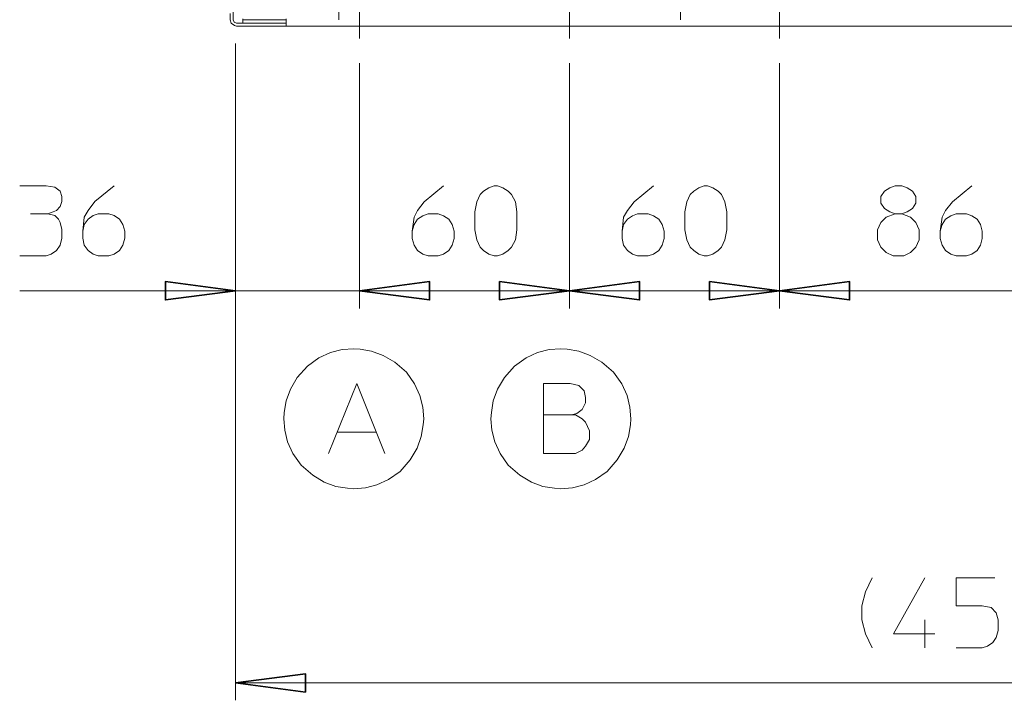
# Model space of a CAD drawing. Units: centimetres. Extents: x 2.4 to 28.2, y 1.5 to 15.9.
# Drawn here: x 2.6 to 6.2, y 1.5 to 3.9 of the extents above; entities that cross this region are included whole.
import ezdxf

# ---------------------------------------------------------------- set-up
doc = ezdxf.new("R2010")
doc.units = ezdxf.units.CM
doc.header["$MEASUREMENT"] = 0
doc.layers.add('Vrstva 1', color=7, linetype='Continuous')

msp = doc.modelspace()

# ---------------------------------------------------------------- linework, layer by layer
at = {"layer": 'Vrstva 1', "lineweight": 15}
for points in [[(3.3929, 3.9342), (3.3929, 3.9342), (3.3929, 4.0635), (3.3929, 4.0635)], [(3.7761, 3.9342), (3.7761, 3.9342), (3.7761, 4.0042), (3.7761, 4.0042)], [(5.015, 3.9342), (5.015, 3.9342), (5.015, 4.0042), (5.015, 4.0042)], [(3.8514, 3.8657), (3.8514, 3.8657), (3.8514, 3.9672), (3.8514, 3.9672)], [(4.6125, 3.9672), (4.6125, 3.9672), (4.6125, 3.8657), (4.6125, 3.8657)], [(5.3737, 3.8657), (5.3737, 3.8657), (5.3737, 3.9672), (5.3737, 3.9672)], [(3.3826, 3.9342), (3.3826, 3.9342), (3.3826, 3.9568), (3.3826, 3.9568)], [(3.4278, 3.9342), (3.4278, 3.9342), (3.4278, 3.9376), (3.4278, 3.9376)], [(3.4278, 3.9342), (3.4278, 3.9342), (3.5853, 3.9342), (3.5853, 3.9342)], [(3.4278, 3.922), (3.4278, 3.922), (3.4278, 3.9342), (3.4278, 3.9342)], [(3.5853, 3.9375), (3.5853, 3.9375), (3.5853, 3.922), (3.5853, 3.922)], [(3.4278, 3.922), (3.4278, 3.922), (3.4052, 3.922), (3.4052, 3.922)], [(3.4052, 3.9112), (3.4052, 3.9112), (3.5853, 3.9112), (3.5853, 3.9112)], [(3.4278, 3.922), (3.4278, 3.922), (3.5853, 3.922), (3.5853, 3.922)], [(3.5853, 3.922), (3.5853, 3.922), (3.5853, 3.9112), (3.5853, 3.9112)], [(8.9224, 3.9112), (8.9224, 3.9112), (3.5853, 3.9112), (3.5853, 3.9112)], [(3.4015, 1.468), (3.4015, 1.468), (3.4015, 3.8483), (3.4015, 3.8483)], [(3.4015, 3.8482), (3.4015, 3.8482), (3.4015, 2.8892), (3.4015, 2.8892)], [(3.8514, 2.8892), (3.8514, 2.8892), (3.8514, 3.7767), (3.8514, 3.7767)], [(3.8514, 3.7767), (3.8514, 3.7767), (3.8514, 2.8873), (3.8514, 2.8873)], [(4.6125, 3.7767), (4.6125, 3.7767), (4.6125, 2.8873), (4.6125, 2.8873)], [(4.6125, 2.8873), (4.6125, 2.8873), (4.6125, 3.7767), (4.6125, 3.7767)], [(5.3737, 2.8873), (5.3737, 2.8873), (5.3737, 3.7767), (5.3737, 3.7767)], [(5.3737, 3.7767), (5.3737, 3.7767), (5.3737, 2.8873), (5.3737, 2.8873)], [(2.6581, 3.2305), (2.6581, 3.2305), (2.7211, 3.2305), (2.7211, 3.2305)], [(3.4015, 2.9522), (3.4015, 2.9522), (2.6195, 2.9522), (2.6195, 2.9522)], [(3.8514, 2.9522), (3.8514, 2.9522), (3.4015, 2.9522), (3.4015, 2.9522)], [(3.8514, 2.9522), (3.8514, 2.9522), (4.3587, 2.9522), (4.3587, 2.9522)], [(3.8514, 2.9522), (3.8514, 2.9522), (4.6126, 2.9522), (4.6126, 2.9522)], [(4.6125, 2.9522), (4.6125, 2.9522), (5.3737, 2.9522), (5.3737, 2.9522)], [(5.3737, 2.9522), (5.3737, 2.9522), (6.464, 2.9522), (6.464, 2.9522)], [(3.7709, 2.4393), (3.7709, 2.4393), (3.911, 2.4393), (3.911, 2.4393)], [(5.9003, 1.76), (5.9003, 1.76), (5.9003, 1.6585), (5.9003, 1.6585)], [(3.4015, 1.531), (3.4015, 1.531), (9.1062, 1.531), (9.1062, 1.531)]]:
    msp.add_open_spline(points, degree=3, dxfattribs=at)
for points, knots in [([(3.3826, 3.9342), (3.3826, 3.9342), (3.3859, 3.922), (3.3859, 3.922), (3.3859, 3.922), (3.3859, 3.922), (3.3981, 3.9131), (3.3981, 3.9131), (3.3981, 3.9131), (3.3981, 3.9131), (3.4052, 3.9112), (3.4052, 3.9112)], [0, 0, 0, 0, 0.333333, 0.333333, 0.333333, 0.333333, 0.666667, 0.666667, 0.666667, 0.666667, 1, 1, 1, 1]), ([(3.3929, 3.9342), (3.3929, 3.9342), (3.3963, 3.9253), (3.3963, 3.9253), (3.3963, 3.9253), (3.3963, 3.9253), (3.4052, 3.922), (3.4052, 3.922)], [0, 0, 0, 0, 0.5, 0.5, 0.5, 0.5, 1, 1, 1, 1]), ([(2.6195, 3.332), (2.6195, 3.332), (2.7155, 3.332), (2.7155, 3.332), (2.7155, 3.332), (2.7155, 3.332), (2.747, 3.3268), (2.747, 3.3268), (2.747, 3.3268), (2.747, 3.3268), (2.7663, 3.3127), (2.7663, 3.3127), (2.7663, 3.3127), (2.7663, 3.3127), (2.7718, 3.2935), (2.7718, 3.2935), (2.7718, 3.2935), (2.7718, 3.2935), (2.7718, 3.276), (2.7718, 3.276), (2.7718, 3.276), (2.7718, 3.276), (2.7663, 3.2568), (2.7663, 3.2568), (2.7663, 3.2568), (2.7663, 3.2568), (2.7526, 3.2427), (2.7526, 3.2427), (2.7526, 3.2427), (2.7526, 3.2427), (2.7404, 3.2375), (2.7404, 3.2375), (2.7404, 3.2375), (2.7404, 3.2375), (2.7211, 3.2305), (2.7211, 3.2305), (2.7211, 3.2305), (2.7211, 3.2305), (2.747, 3.2253), (2.747, 3.2253), (2.747, 3.2253), (2.747, 3.2253), (2.7596, 3.2112), (2.7596, 3.2112), (2.7596, 3.2112), (2.7596, 3.2112), (2.7663, 3.199), (2.7663, 3.199), (2.7663, 3.199), (2.7663, 3.199), (2.7718, 3.1745), (2.7718, 3.1745), (2.7718, 3.1745), (2.7718, 3.1745), (2.7718, 3.1431), (2.7718, 3.1431), (2.7718, 3.1431), (2.7718, 3.1431), (2.7663, 3.1167), (2.7663, 3.1167), (2.7663, 3.1167), (2.7663, 3.1167), (2.7526, 3.0974), (2.7526, 3.0974), (2.7526, 3.0974), (2.7526, 3.0974), (2.7333, 3.0852), (2.7333, 3.0852), (2.7333, 3.0852), (2.7333, 3.0852), (2.7155, 3.0782), (2.7155, 3.0782), (2.7155, 3.0782), (2.7155, 3.0782), (2.6195, 3.0782), (2.6195, 3.0782)], [0, 0, 0, 0, 0.052632, 0.052632, 0.052632, 0.052632, 0.105263, 0.105263, 0.105263, 0.105263, 0.157895, 0.157895, 0.157895, 0.157895, 0.210526, 0.210526, 0.210526, 0.210526, 0.263158, 0.263158, 0.263158, 0.263158, 0.315789, 0.315789, 0.315789, 0.315789, 0.368421, 0.368421, 0.368421, 0.368421, 0.421053, 0.421053, 0.421053, 0.421053, 0.473684, 0.473684, 0.473684, 0.473684, 0.526316, 0.526316, 0.526316, 0.526316, 0.578947, 0.578947, 0.578947, 0.578947, 0.631579, 0.631579, 0.631579, 0.631579, 0.684211, 0.684211, 0.684211, 0.684211, 0.736842, 0.736842, 0.736842, 0.736842, 0.789474, 0.789474, 0.789474, 0.789474, 0.842105, 0.842105, 0.842105, 0.842105, 0.894737, 0.894737, 0.894737, 0.894737, 0.947368, 0.947368, 0.947368, 0.947368, 1, 1, 1, 1]), ([(2.8486, 3.1675), (2.8486, 3.1675), (2.8537, 3.1919), (2.8537, 3.1919), (2.8537, 3.1919), (2.8537, 3.1919), (2.8678, 3.2112), (2.8678, 3.2112), (2.8678, 3.2112), (2.8678, 3.2112), (2.8853, 3.2253), (2.8853, 3.2253), (2.8853, 3.2253), (2.8853, 3.2253), (2.9045, 3.2305), (2.9045, 3.2305), (2.9045, 3.2305), (2.9045, 3.2305), (2.9431, 3.2305), (2.9431, 3.2305), (2.9431, 3.2305), (2.9431, 3.2305), (2.9623, 3.2253), (2.9623, 3.2253), (2.9623, 3.2253), (2.9623, 3.2253), (2.9816, 3.2112), (2.9816, 3.2112), (2.9816, 3.2112), (2.9816, 3.2112), (2.9938, 3.1919), (2.9938, 3.1919), (2.9938, 3.1919), (2.9938, 3.1919), (3.0008, 3.1675), (3.0008, 3.1675), (3.0008, 3.1675), (3.0008, 3.1675), (3.0008, 3.143), (3.0008, 3.143), (3.0008, 3.143), (3.0008, 3.143), (2.9938, 3.1167), (2.9938, 3.1167), (2.9938, 3.1167), (2.9938, 3.1167), (2.9816, 3.0974), (2.9816, 3.0974), (2.9816, 3.0974), (2.9816, 3.0974), (2.9623, 3.0852), (2.9623, 3.0852), (2.9623, 3.0852), (2.9623, 3.0852), (2.9431, 3.0782), (2.9431, 3.0782), (2.9431, 3.0782), (2.9431, 3.0782), (2.9045, 3.0782), (2.9045, 3.0782), (2.9045, 3.0782), (2.9045, 3.0782), (2.8853, 3.0852), (2.8853, 3.0852), (2.8853, 3.0852), (2.8853, 3.0852), (2.8678, 3.0974), (2.8678, 3.0974), (2.8678, 3.0974), (2.8678, 3.0974), (2.8537, 3.1167), (2.8537, 3.1167), (2.8537, 3.1167), (2.8537, 3.1167), (2.8486, 3.143), (2.8486, 3.143), (2.8486, 3.143), (2.8486, 3.143), (2.8486, 3.1675), (2.8486, 3.1675), (2.8486, 3.1675), (2.8486, 3.1675), (2.8537, 3.2182), (2.8537, 3.2182), (2.8537, 3.2182), (2.8537, 3.2182), (2.8678, 3.2427), (2.8678, 3.2427), (2.8678, 3.2427), (2.8678, 3.2427), (2.8923, 3.276), (2.8923, 3.276), (2.8923, 3.276), (2.8923, 3.276), (2.9623, 3.332), (2.9623, 3.332)], [0, 0, 0, 0, 0.041667, 0.041667, 0.041667, 0.041667, 0.083333, 0.083333, 0.083333, 0.083333, 0.125, 0.125, 0.125, 0.125, 0.166667, 0.166667, 0.166667, 0.166667, 0.208333, 0.208333, 0.208333, 0.208333, 0.25, 0.25, 0.25, 0.25, 0.291667, 0.291667, 0.291667, 0.291667, 0.333333, 0.333333, 0.333333, 0.333333, 0.375, 0.375, 0.375, 0.375, 0.416667, 0.416667, 0.416667, 0.416667, 0.458333, 0.458333, 0.458333, 0.458333, 0.5, 0.5, 0.5, 0.5, 0.541667, 0.541667, 0.541667, 0.541667, 0.583333, 0.583333, 0.583333, 0.583333, 0.625, 0.625, 0.625, 0.625, 0.666667, 0.666667, 0.666667, 0.666667, 0.708333, 0.708333, 0.708333, 0.708333, 0.75, 0.75, 0.75, 0.75, 0.791667, 0.791667, 0.791667, 0.791667, 0.833333, 0.833333, 0.833333, 0.833333, 0.875, 0.875, 0.875, 0.875, 0.916667, 0.916667, 0.916667, 0.916667, 0.958333, 0.958333, 0.958333, 0.958333, 1, 1, 1, 1]), ([(4.0422, 3.1675), (4.0422, 3.1675), (4.0492, 3.1919), (4.0492, 3.1919), (4.0492, 3.1919), (4.0492, 3.1919), (4.0615, 3.2112), (4.0615, 3.2112), (4.0615, 3.2112), (4.0615, 3.2112), (4.0807, 3.2234), (4.0807, 3.2234), (4.0807, 3.2234), (4.0807, 3.2234), (4.0996, 3.2305), (4.0996, 3.2305), (4.0996, 3.2305), (4.0996, 3.2305), (4.1367, 3.2305), (4.1367, 3.2305), (4.1367, 3.2305), (4.1367, 3.2305), (4.156, 3.2234), (4.156, 3.2234), (4.156, 3.2234), (4.156, 3.2234), (4.1752, 3.2112), (4.1752, 3.2112), (4.1752, 3.2112), (4.1752, 3.2112), (4.1875, 3.1919), (4.1875, 3.1919), (4.1875, 3.1919), (4.1875, 3.1919), (4.1941, 3.1675), (4.1941, 3.1675), (4.1941, 3.1675), (4.1941, 3.1675), (4.1941, 3.1412), (4.1941, 3.1412), (4.1941, 3.1412), (4.1941, 3.1412), (4.1875, 3.1167), (4.1875, 3.1167), (4.1875, 3.1167), (4.1875, 3.1167), (4.1752, 3.0974), (4.1752, 3.0974), (4.1752, 3.0974), (4.1752, 3.0974), (4.156, 3.0852), (4.156, 3.0852), (4.156, 3.0852), (4.156, 3.0852), (4.1367, 3.0782), (4.1367, 3.0782), (4.1367, 3.0782), (4.1367, 3.0782), (4.0996, 3.0782), (4.0996, 3.0782), (4.0996, 3.0782), (4.0996, 3.0782), (4.0807, 3.0852), (4.0807, 3.0852), (4.0807, 3.0852), (4.0807, 3.0852), (4.0615, 3.0974), (4.0615, 3.0974), (4.0615, 3.0974), (4.0615, 3.0974), (4.0492, 3.1167), (4.0492, 3.1167), (4.0492, 3.1167), (4.0492, 3.1167), (4.0422, 3.1412), (4.0422, 3.1412), (4.0422, 3.1412), (4.0422, 3.1412), (4.0422, 3.1675), (4.0422, 3.1675), (4.0422, 3.1675), (4.0422, 3.1675), (4.0492, 3.2182), (4.0492, 3.2182), (4.0492, 3.2182), (4.0492, 3.2182), (4.0615, 3.2427), (4.0615, 3.2427), (4.0615, 3.2427), (4.0615, 3.2427), (4.0859, 3.2742), (4.0859, 3.2742), (4.0859, 3.2742), (4.0859, 3.2742), (4.156, 3.332), (4.156, 3.332)], [0, 0, 0, 0, 0.041667, 0.041667, 0.041667, 0.041667, 0.083333, 0.083333, 0.083333, 0.083333, 0.125, 0.125, 0.125, 0.125, 0.166667, 0.166667, 0.166667, 0.166667, 0.208333, 0.208333, 0.208333, 0.208333, 0.25, 0.25, 0.25, 0.25, 0.291667, 0.291667, 0.291667, 0.291667, 0.333333, 0.333333, 0.333333, 0.333333, 0.375, 0.375, 0.375, 0.375, 0.416667, 0.416667, 0.416667, 0.416667, 0.458333, 0.458333, 0.458333, 0.458333, 0.5, 0.5, 0.5, 0.5, 0.541667, 0.541667, 0.541667, 0.541667, 0.583333, 0.583333, 0.583333, 0.583333, 0.625, 0.625, 0.625, 0.625, 0.666667, 0.666667, 0.666667, 0.666667, 0.708333, 0.708333, 0.708333, 0.708333, 0.75, 0.75, 0.75, 0.75, 0.791667, 0.791667, 0.791667, 0.791667, 0.833333, 0.833333, 0.833333, 0.833333, 0.875, 0.875, 0.875, 0.875, 0.916667, 0.916667, 0.916667, 0.916667, 0.958333, 0.958333, 0.958333, 0.958333, 1, 1, 1, 1]), ([(4.4217, 3.1727), (4.4217, 3.1727), (4.4165, 3.136), (4.4165, 3.136), (4.4165, 3.136), (4.4165, 3.136), (4.4024, 3.1097), (4.4024, 3.1097), (4.4024, 3.1097), (4.4024, 3.1097), (4.3902, 3.0974), (4.3902, 3.0974), (4.3902, 3.0974), (4.3902, 3.0974), (4.3709, 3.0852), (4.3709, 3.0852), (4.3709, 3.0852), (4.3709, 3.0852), (4.3517, 3.0782), (4.3517, 3.0782), (4.3517, 3.0782), (4.3517, 3.0782), (4.3394, 3.0782), (4.3394, 3.0782), (4.3394, 3.0782), (4.3394, 3.0782), (4.3202, 3.0852), (4.3202, 3.0852), (4.3202, 3.0852), (4.3202, 3.0852), (4.3012, 3.0974), (4.3012, 3.0974), (4.3012, 3.0974), (4.3012, 3.0974), (4.2887, 3.1097), (4.2887, 3.1097), (4.2887, 3.1097), (4.2887, 3.1097), (4.2764, 3.136), (4.2764, 3.136), (4.2764, 3.136), (4.2764, 3.136), (4.2697, 3.1727), (4.2697, 3.1727), (4.2697, 3.1727), (4.2697, 3.1727), (4.2697, 3.2375), (4.2697, 3.2375), (4.2697, 3.2375), (4.2697, 3.2375), (4.2764, 3.2742), (4.2764, 3.2742), (4.2764, 3.2742), (4.2764, 3.2742), (4.2887, 3.3005), (4.2887, 3.3005), (4.2887, 3.3005), (4.2887, 3.3005), (4.3012, 3.3128), (4.3012, 3.3128), (4.3012, 3.3128), (4.3012, 3.3128), (4.3202, 3.325), (4.3202, 3.325), (4.3202, 3.325), (4.3202, 3.325), (4.3394, 3.332), (4.3394, 3.332), (4.3394, 3.332), (4.3394, 3.332), (4.3517, 3.332), (4.3517, 3.332), (4.3517, 3.332), (4.3517, 3.332), (4.3709, 3.325), (4.3709, 3.325), (4.3709, 3.325), (4.3709, 3.325), (4.3902, 3.3128), (4.3902, 3.3128), (4.3902, 3.3128), (4.3902, 3.3128), (4.4024, 3.3005), (4.4024, 3.3005), (4.4024, 3.3005), (4.4024, 3.3005), (4.4165, 3.2742), (4.4165, 3.2742), (4.4165, 3.2742), (4.4165, 3.2742), (4.4217, 3.2375), (4.4217, 3.2375), (4.4217, 3.2375), (4.4217, 3.2375), (4.4217, 3.1727), (4.4217, 3.1727)], [0, 0, 0, 0, 0.041667, 0.041667, 0.041667, 0.041667, 0.083333, 0.083333, 0.083333, 0.083333, 0.125, 0.125, 0.125, 0.125, 0.166667, 0.166667, 0.166667, 0.166667, 0.208333, 0.208333, 0.208333, 0.208333, 0.25, 0.25, 0.25, 0.25, 0.291667, 0.291667, 0.291667, 0.291667, 0.333333, 0.333333, 0.333333, 0.333333, 0.375, 0.375, 0.375, 0.375, 0.416667, 0.416667, 0.416667, 0.416667, 0.458333, 0.458333, 0.458333, 0.458333, 0.5, 0.5, 0.5, 0.5, 0.541667, 0.541667, 0.541667, 0.541667, 0.583333, 0.583333, 0.583333, 0.583333, 0.625, 0.625, 0.625, 0.625, 0.666667, 0.666667, 0.666667, 0.666667, 0.708333, 0.708333, 0.708333, 0.708333, 0.75, 0.75, 0.75, 0.75, 0.791667, 0.791667, 0.791667, 0.791667, 0.833333, 0.833333, 0.833333, 0.833333, 0.875, 0.875, 0.875, 0.875, 0.916667, 0.916667, 0.916667, 0.916667, 0.958333, 0.958333, 0.958333, 0.958333, 1, 1, 1, 1]), ([(4.8034, 3.1675), (4.8034, 3.1675), (4.8086, 3.1919), (4.8086, 3.1919), (4.8086, 3.1919), (4.8086, 3.1919), (4.8227, 3.2112), (4.8227, 3.2112), (4.8227, 3.2112), (4.8227, 3.2112), (4.8401, 3.2234), (4.8401, 3.2234), (4.8401, 3.2234), (4.8401, 3.2234), (4.8593, 3.2305), (4.8593, 3.2305), (4.8593, 3.2305), (4.8593, 3.2305), (4.8979, 3.2305), (4.8979, 3.2305), (4.8979, 3.2305), (4.8979, 3.2305), (4.9171, 3.2234), (4.9171, 3.2234), (4.9171, 3.2234), (4.9171, 3.2234), (4.9364, 3.2112), (4.9364, 3.2112), (4.9364, 3.2112), (4.9364, 3.2112), (4.9486, 3.1919), (4.9486, 3.1919), (4.9486, 3.1919), (4.9486, 3.1919), (4.9557, 3.1675), (4.9557, 3.1675), (4.9557, 3.1675), (4.9557, 3.1675), (4.9557, 3.1412), (4.9557, 3.1412), (4.9557, 3.1412), (4.9557, 3.1412), (4.9486, 3.1167), (4.9486, 3.1167), (4.9486, 3.1167), (4.9486, 3.1167), (4.9364, 3.0974), (4.9364, 3.0974), (4.9364, 3.0974), (4.9364, 3.0974), (4.9171, 3.0852), (4.9171, 3.0852), (4.9171, 3.0852), (4.9171, 3.0852), (4.8979, 3.0782), (4.8979, 3.0782), (4.8979, 3.0782), (4.8979, 3.0782), (4.8593, 3.0782), (4.8593, 3.0782), (4.8593, 3.0782), (4.8593, 3.0782), (4.8401, 3.0852), (4.8401, 3.0852), (4.8401, 3.0852), (4.8401, 3.0852), (4.8227, 3.0974), (4.8227, 3.0974), (4.8227, 3.0974), (4.8227, 3.0974), (4.8086, 3.1167), (4.8086, 3.1167), (4.8086, 3.1167), (4.8086, 3.1167), (4.8034, 3.1412), (4.8034, 3.1412), (4.8034, 3.1412), (4.8034, 3.1412), (4.8034, 3.1675), (4.8034, 3.1675), (4.8034, 3.1675), (4.8034, 3.1675), (4.8086, 3.2182), (4.8086, 3.2182), (4.8086, 3.2182), (4.8086, 3.2182), (4.8227, 3.2427), (4.8227, 3.2427), (4.8227, 3.2427), (4.8227, 3.2427), (4.8471, 3.2742), (4.8471, 3.2742), (4.8471, 3.2742), (4.8471, 3.2742), (4.9171, 3.332), (4.9171, 3.332)], [0, 0, 0, 0, 0.041667, 0.041667, 0.041667, 0.041667, 0.083333, 0.083333, 0.083333, 0.083333, 0.125, 0.125, 0.125, 0.125, 0.166667, 0.166667, 0.166667, 0.166667, 0.208333, 0.208333, 0.208333, 0.208333, 0.25, 0.25, 0.25, 0.25, 0.291667, 0.291667, 0.291667, 0.291667, 0.333333, 0.333333, 0.333333, 0.333333, 0.375, 0.375, 0.375, 0.375, 0.416667, 0.416667, 0.416667, 0.416667, 0.458333, 0.458333, 0.458333, 0.458333, 0.5, 0.5, 0.5, 0.5, 0.541667, 0.541667, 0.541667, 0.541667, 0.583333, 0.583333, 0.583333, 0.583333, 0.625, 0.625, 0.625, 0.625, 0.666667, 0.666667, 0.666667, 0.666667, 0.708333, 0.708333, 0.708333, 0.708333, 0.75, 0.75, 0.75, 0.75, 0.791667, 0.791667, 0.791667, 0.791667, 0.833333, 0.833333, 0.833333, 0.833333, 0.875, 0.875, 0.875, 0.875, 0.916667, 0.916667, 0.916667, 0.916667, 0.958333, 0.958333, 0.958333, 0.958333, 1, 1, 1, 1]), ([(5.1829, 3.1727), (5.1829, 3.1727), (5.1758, 3.136), (5.1758, 3.136), (5.1758, 3.136), (5.1758, 3.136), (5.1636, 3.1097), (5.1636, 3.1097), (5.1636, 3.1097), (5.1636, 3.1097), (5.1514, 3.0974), (5.1514, 3.0974), (5.1514, 3.0974), (5.1514, 3.0974), (5.1321, 3.0852), (5.1321, 3.0852), (5.1321, 3.0852), (5.1321, 3.0852), (5.1128, 3.0782), (5.1128, 3.0782), (5.1128, 3.0782), (5.1128, 3.0782), (5.1006, 3.0782), (5.1006, 3.0782), (5.1006, 3.0782), (5.1006, 3.0782), (5.0813, 3.0852), (5.0813, 3.0852), (5.0813, 3.0852), (5.0813, 3.0852), (5.0624, 3.0974), (5.0624, 3.0974), (5.0624, 3.0974), (5.0624, 3.0974), (5.0498, 3.1097), (5.0498, 3.1097), (5.0498, 3.1097), (5.0498, 3.1097), (5.0376, 3.136), (5.0376, 3.136), (5.0376, 3.136), (5.0376, 3.136), (5.0309, 3.1727), (5.0309, 3.1727), (5.0309, 3.1727), (5.0309, 3.1727), (5.0309, 3.2375), (5.0309, 3.2375), (5.0309, 3.2375), (5.0309, 3.2375), (5.0376, 3.2742), (5.0376, 3.2742), (5.0376, 3.2742), (5.0376, 3.2742), (5.0498, 3.3005), (5.0498, 3.3005), (5.0498, 3.3005), (5.0498, 3.3005), (5.0624, 3.3128), (5.0624, 3.3128), (5.0624, 3.3128), (5.0624, 3.3128), (5.0813, 3.325), (5.0813, 3.325), (5.0813, 3.325), (5.0813, 3.325), (5.1006, 3.332), (5.1006, 3.332), (5.1006, 3.332), (5.1006, 3.332), (5.1128, 3.332), (5.1128, 3.332), (5.1128, 3.332), (5.1128, 3.332), (5.1321, 3.325), (5.1321, 3.325), (5.1321, 3.325), (5.1321, 3.325), (5.1514, 3.3128), (5.1514, 3.3128), (5.1514, 3.3128), (5.1514, 3.3128), (5.1636, 3.3005), (5.1636, 3.3005), (5.1636, 3.3005), (5.1636, 3.3005), (5.1758, 3.2742), (5.1758, 3.2742), (5.1758, 3.2742), (5.1758, 3.2742), (5.1829, 3.2375), (5.1829, 3.2375), (5.1829, 3.2375), (5.1829, 3.2375), (5.1829, 3.1727), (5.1829, 3.1727)], [0, 0, 0, 0, 0.041667, 0.041667, 0.041667, 0.041667, 0.083333, 0.083333, 0.083333, 0.083333, 0.125, 0.125, 0.125, 0.125, 0.166667, 0.166667, 0.166667, 0.166667, 0.208333, 0.208333, 0.208333, 0.208333, 0.25, 0.25, 0.25, 0.25, 0.291667, 0.291667, 0.291667, 0.291667, 0.333333, 0.333333, 0.333333, 0.333333, 0.375, 0.375, 0.375, 0.375, 0.416667, 0.416667, 0.416667, 0.416667, 0.458333, 0.458333, 0.458333, 0.458333, 0.5, 0.5, 0.5, 0.5, 0.541667, 0.541667, 0.541667, 0.541667, 0.583333, 0.583333, 0.583333, 0.583333, 0.625, 0.625, 0.625, 0.625, 0.666667, 0.666667, 0.666667, 0.666667, 0.708333, 0.708333, 0.708333, 0.708333, 0.75, 0.75, 0.75, 0.75, 0.791667, 0.791667, 0.791667, 0.791667, 0.833333, 0.833333, 0.833333, 0.833333, 0.875, 0.875, 0.875, 0.875, 0.916667, 0.916667, 0.916667, 0.916667, 0.958333, 0.958333, 0.958333, 0.958333, 1, 1, 1, 1]), ([(5.7728, 3.325), (5.7728, 3.325), (5.7921, 3.332), (5.7921, 3.332), (5.7921, 3.332), (5.7921, 3.332), (5.8166, 3.332), (5.8166, 3.332), (5.8166, 3.332), (5.8166, 3.332), (5.8358, 3.325), (5.8358, 3.325), (5.8358, 3.325), (5.8358, 3.325), (5.8551, 3.3127), (5.8551, 3.3127), (5.8551, 3.3127), (5.8551, 3.3127), (5.8673, 3.2935), (5.8673, 3.2935), (5.8673, 3.2935), (5.8673, 3.2935), (5.8673, 3.269), (5.8673, 3.269), (5.8673, 3.269), (5.8673, 3.269), (5.8551, 3.2497), (5.8551, 3.2497), (5.8551, 3.2497), (5.8551, 3.2497), (5.8358, 3.2375), (5.8358, 3.2375), (5.8358, 3.2375), (5.8358, 3.2375), (5.8166, 3.2305), (5.8166, 3.2305), (5.8166, 3.2305), (5.8166, 3.2305), (5.7921, 3.2305), (5.7921, 3.2305), (5.7921, 3.2305), (5.7921, 3.2305), (5.7728, 3.2375), (5.7728, 3.2375), (5.7728, 3.2375), (5.7728, 3.2375), (5.7536, 3.2497), (5.7536, 3.2497), (5.7536, 3.2497), (5.7536, 3.2497), (5.7413, 3.269), (5.7413, 3.269), (5.7413, 3.269), (5.7413, 3.269), (5.7413, 3.2935), (5.7413, 3.2935), (5.7413, 3.2935), (5.7413, 3.2935), (5.7536, 3.3127), (5.7536, 3.3127), (5.7536, 3.3127), (5.7536, 3.3127), (5.7728, 3.325), (5.7728, 3.325)], [0, 0, 0, 0, 0.0625, 0.0625, 0.0625, 0.0625, 0.125, 0.125, 0.125, 0.125, 0.1875, 0.1875, 0.1875, 0.1875, 0.25, 0.25, 0.25, 0.25, 0.3125, 0.3125, 0.3125, 0.3125, 0.375, 0.375, 0.375, 0.375, 0.4375, 0.4375, 0.4375, 0.4375, 0.5, 0.5, 0.5, 0.5, 0.5625, 0.5625, 0.5625, 0.5625, 0.625, 0.625, 0.625, 0.625, 0.6875, 0.6875, 0.6875, 0.6875, 0.75, 0.75, 0.75, 0.75, 0.8125, 0.8125, 0.8125, 0.8125, 0.875, 0.875, 0.875, 0.875, 0.9375, 0.9375, 0.9375, 0.9375, 1, 1, 1, 1]), ([(5.9563, 3.1675), (5.9563, 3.1675), (5.9633, 3.1919), (5.9633, 3.1919), (5.9633, 3.1919), (5.9633, 3.1919), (5.9755, 3.2112), (5.9755, 3.2112), (5.9755, 3.2112), (5.9755, 3.2112), (5.9948, 3.2234), (5.9948, 3.2234), (5.9948, 3.2234), (5.9948, 3.2234), (6.0141, 3.2305), (6.0141, 3.2305), (6.0141, 3.2305), (6.0141, 3.2305), (6.0508, 3.2305), (6.0508, 3.2305), (6.0508, 3.2305), (6.0508, 3.2305), (6.07, 3.2234), (6.07, 3.2234), (6.07, 3.2234), (6.07, 3.2234), (6.0893, 3.2112), (6.0893, 3.2112), (6.0893, 3.2112), (6.0893, 3.2112), (6.1015, 3.1919), (6.1015, 3.1919), (6.1015, 3.1919), (6.1015, 3.1919), (6.1085, 3.1675), (6.1085, 3.1675), (6.1085, 3.1675), (6.1085, 3.1675), (6.1085, 3.1412), (6.1085, 3.1412), (6.1085, 3.1412), (6.1085, 3.1412), (6.1015, 3.1167), (6.1015, 3.1167), (6.1015, 3.1167), (6.1015, 3.1167), (6.0893, 3.0974), (6.0893, 3.0974), (6.0893, 3.0974), (6.0893, 3.0974), (6.07, 3.0852), (6.07, 3.0852), (6.07, 3.0852), (6.07, 3.0852), (6.0508, 3.0782), (6.0508, 3.0782), (6.0508, 3.0782), (6.0508, 3.0782), (6.0141, 3.0782), (6.0141, 3.0782), (6.0141, 3.0782), (6.0141, 3.0782), (5.9948, 3.0852), (5.9948, 3.0852), (5.9948, 3.0852), (5.9948, 3.0852), (5.9755, 3.0974), (5.9755, 3.0974), (5.9755, 3.0974), (5.9755, 3.0974), (5.9633, 3.1167), (5.9633, 3.1167), (5.9633, 3.1167), (5.9633, 3.1167), (5.9563, 3.1412), (5.9563, 3.1412), (5.9563, 3.1412), (5.9563, 3.1412), (5.9563, 3.1675), (5.9563, 3.1675), (5.9563, 3.1675), (5.9563, 3.1675), (5.9633, 3.2182), (5.9633, 3.2182), (5.9633, 3.2182), (5.9633, 3.2182), (5.9755, 3.2427), (5.9755, 3.2427), (5.9755, 3.2427), (5.9755, 3.2427), (6, 3.2742), (6, 3.2742), (6, 3.2742), (6, 3.2742), (6.07, 3.332), (6.07, 3.332)], [0, 0, 0, 0, 0.041667, 0.041667, 0.041667, 0.041667, 0.083333, 0.083333, 0.083333, 0.083333, 0.125, 0.125, 0.125, 0.125, 0.166667, 0.166667, 0.166667, 0.166667, 0.208333, 0.208333, 0.208333, 0.208333, 0.25, 0.25, 0.25, 0.25, 0.291667, 0.291667, 0.291667, 0.291667, 0.333333, 0.333333, 0.333333, 0.333333, 0.375, 0.375, 0.375, 0.375, 0.416667, 0.416667, 0.416667, 0.416667, 0.458333, 0.458333, 0.458333, 0.458333, 0.5, 0.5, 0.5, 0.5, 0.541667, 0.541667, 0.541667, 0.541667, 0.583333, 0.583333, 0.583333, 0.583333, 0.625, 0.625, 0.625, 0.625, 0.666667, 0.666667, 0.666667, 0.666667, 0.708333, 0.708333, 0.708333, 0.708333, 0.75, 0.75, 0.75, 0.75, 0.791667, 0.791667, 0.791667, 0.791667, 0.833333, 0.833333, 0.833333, 0.833333, 0.875, 0.875, 0.875, 0.875, 0.916667, 0.916667, 0.916667, 0.916667, 0.958333, 0.958333, 0.958333, 0.958333, 1, 1, 1, 1]), ([(5.7921, 3.2305), (5.7921, 3.2305), (5.7606, 3.2182), (5.7606, 3.2182), (5.7606, 3.2182), (5.7606, 3.2182), (5.7413, 3.199), (5.7413, 3.199), (5.7413, 3.199), (5.7413, 3.199), (5.7291, 3.1727), (5.7291, 3.1727), (5.7291, 3.1727), (5.7291, 3.1727), (5.7291, 3.136), (5.7291, 3.136), (5.7291, 3.136), (5.7291, 3.136), (5.7413, 3.1096), (5.7413, 3.1096), (5.7413, 3.1096), (5.7413, 3.1096), (5.7606, 3.0904), (5.7606, 3.0904), (5.7606, 3.0904), (5.7606, 3.0904), (5.785, 3.0782), (5.785, 3.0782), (5.785, 3.0782), (5.785, 3.0782), (5.8236, 3.0782), (5.8236, 3.0782), (5.8236, 3.0782), (5.8236, 3.0782), (5.848, 3.0904), (5.848, 3.0904), (5.848, 3.0904), (5.848, 3.0904), (5.8673, 3.1096), (5.8673, 3.1096), (5.8673, 3.1096), (5.8673, 3.1096), (5.8795, 3.136), (5.8795, 3.136), (5.8795, 3.136), (5.8795, 3.136), (5.8795, 3.1727), (5.8795, 3.1727), (5.8795, 3.1727), (5.8795, 3.1727), (5.8673, 3.199), (5.8673, 3.199), (5.8673, 3.199), (5.8673, 3.199), (5.848, 3.2182), (5.848, 3.2182), (5.848, 3.2182), (5.848, 3.2182), (5.8165, 3.2305), (5.8165, 3.2305)], [0, 0, 0, 0, 0.066667, 0.066667, 0.066667, 0.066667, 0.133333, 0.133333, 0.133333, 0.133333, 0.2, 0.2, 0.2, 0.2, 0.266667, 0.266667, 0.266667, 0.266667, 0.333333, 0.333333, 0.333333, 0.333333, 0.4, 0.4, 0.4, 0.4, 0.466667, 0.466667, 0.466667, 0.466667, 0.533333, 0.533333, 0.533333, 0.533333, 0.6, 0.6, 0.6, 0.6, 0.666667, 0.666667, 0.666667, 0.666667, 0.733333, 0.733333, 0.733333, 0.733333, 0.8, 0.8, 0.8, 0.8, 0.866667, 0.866667, 0.866667, 0.866667, 0.933333, 0.933333, 0.933333, 0.933333, 1, 1, 1, 1]), ([(3.4015, 2.9522), (3.4015, 2.9522), (3.148, 2.9188), (3.148, 2.9188), (3.148, 2.9188), (3.148, 2.9188), (3.148, 2.9855), (3.148, 2.9855), (3.148, 2.9855), (3.148, 2.9855), (3.4015, 2.9522), (3.4015, 2.9522)], [0, 0, 0, 0, 0.333333, 0.333333, 0.333333, 0.333333, 0.666667, 0.666667, 0.666667, 0.666667, 1, 1, 1, 1]), ([(3.8514, 2.9522), (3.8514, 2.9522), (4.1052, 2.9855), (4.1052, 2.9855), (4.1052, 2.9855), (4.1052, 2.9855), (4.1052, 2.9188), (4.1052, 2.9188), (4.1052, 2.9188), (4.1052, 2.9188), (3.8514, 2.9522), (3.8514, 2.9522)], [0, 0, 0, 0, 0.333333, 0.333333, 0.333333, 0.333333, 0.666667, 0.666667, 0.666667, 0.666667, 1, 1, 1, 1]), ([(3.8514, 2.9522), (3.8514, 2.9522), (4.1052, 2.9855), (4.1052, 2.9855), (4.1052, 2.9855), (4.1052, 2.9855), (4.1052, 2.9188), (4.1052, 2.9188), (4.1052, 2.9188), (4.1052, 2.9188), (3.8514, 2.9522), (3.8514, 2.9522)], [0, 0, 0, 0, 0.333333, 0.333333, 0.333333, 0.333333, 0.666667, 0.666667, 0.666667, 0.666667, 1, 1, 1, 1]), ([(4.6125, 2.9522), (4.6125, 2.9522), (4.3587, 2.9188), (4.3587, 2.9188), (4.3587, 2.9188), (4.3587, 2.9188), (4.3587, 2.9855), (4.3587, 2.9855), (4.3587, 2.9855), (4.3587, 2.9855), (4.6125, 2.9522), (4.6125, 2.9522)], [0, 0, 0, 0, 0.333333, 0.333333, 0.333333, 0.333333, 0.666667, 0.666667, 0.666667, 0.666667, 1, 1, 1, 1]), ([(4.6125, 2.9522), (4.6125, 2.9522), (4.8664, 2.9855), (4.8664, 2.9855), (4.8664, 2.9855), (4.8664, 2.9855), (4.8664, 2.9188), (4.8664, 2.9188), (4.8664, 2.9188), (4.8664, 2.9188), (4.6125, 2.9522), (4.6125, 2.9522)], [0, 0, 0, 0, 0.333333, 0.333333, 0.333333, 0.333333, 0.666667, 0.666667, 0.666667, 0.666667, 1, 1, 1, 1]), ([(5.3737, 2.9522), (5.3737, 2.9522), (5.1198, 2.9188), (5.1198, 2.9188), (5.1198, 2.9188), (5.1198, 2.9188), (5.1198, 2.9855), (5.1198, 2.9855), (5.1198, 2.9855), (5.1198, 2.9855), (5.3737, 2.9522), (5.3737, 2.9522)], [0, 0, 0, 0, 0.333333, 0.333333, 0.333333, 0.333333, 0.666667, 0.666667, 0.666667, 0.666667, 1, 1, 1, 1]), ([(5.3737, 2.9522), (5.3737, 2.9522), (5.6276, 2.9855), (5.6276, 2.9855), (5.6276, 2.9855), (5.6276, 2.9855), (5.6276, 2.9188), (5.6276, 2.9188), (5.6276, 2.9188), (5.6276, 2.9188), (5.3737, 2.9522), (5.3737, 2.9522)], [0, 0, 0, 0, 0.333333, 0.333333, 0.333333, 0.333333, 0.666667, 0.666667, 0.666667, 0.666667, 1, 1, 1, 1]), ([(3.8302, 2.7421), (3.8302, 2.7421), (3.7884, 2.7387), (3.7884, 2.7387), (3.7884, 2.7387), (3.7884, 2.7387), (3.7465, 2.728), (3.7465, 2.728), (3.7465, 2.728), (3.7465, 2.728), (3.7043, 2.7087), (3.7043, 2.7087), (3.7043, 2.7087), (3.7043, 2.7087), (3.6624, 2.6791), (3.6624, 2.6791), (3.6624, 2.6791), (3.6624, 2.6791), (3.6257, 2.6371), (3.6257, 2.6371), (3.6257, 2.6371), (3.6257, 2.6371), (3.6012, 2.5949), (3.6012, 2.5949), (3.6012, 2.5949), (3.6012, 2.5949), (3.5853, 2.553), (3.5853, 2.553), (3.5853, 2.553), (3.5853, 2.553), (3.5782, 2.5112), (3.5782, 2.5112), (3.5782, 2.5112), (3.5782, 2.5112), (3.5768, 2.4882), (3.5768, 2.4882)], [0, 0, 0, 0, 0.111111, 0.111111, 0.111111, 0.111111, 0.222222, 0.222222, 0.222222, 0.222222, 0.333333, 0.333333, 0.333333, 0.333333, 0.444444, 0.444444, 0.444444, 0.444444, 0.555556, 0.555556, 0.555556, 0.555556, 0.666667, 0.666667, 0.666667, 0.666667, 0.777778, 0.777778, 0.777778, 0.777778, 0.888889, 0.888889, 0.888889, 0.888889, 1, 1, 1, 1]), ([(4.0841, 2.4882), (4.0841, 2.4882), (4.0807, 2.5304), (4.0807, 2.5304), (4.0807, 2.5304), (4.0807, 2.5304), (4.07, 2.5723), (4.07, 2.5723), (4.07, 2.5723), (4.07, 2.5723), (4.0507, 2.6142), (4.0507, 2.6142), (4.0507, 2.6142), (4.0507, 2.6142), (4.0211, 2.6565), (4.0211, 2.6565), (4.0211, 2.6565), (4.0211, 2.6565), (3.9792, 2.6931), (3.9792, 2.6931), (3.9792, 2.6931), (3.9792, 2.6931), (3.937, 2.7176), (3.937, 2.7176), (3.937, 2.7176), (3.937, 2.7176), (3.8951, 2.7331), (3.8951, 2.7331), (3.8951, 2.7331), (3.8951, 2.7331), (3.8532, 2.7402), (3.8532, 2.7402), (3.8532, 2.7402), (3.8532, 2.7402), (3.8302, 2.7421), (3.8302, 2.7421)], [0, 0, 0, 0, 0.111111, 0.111111, 0.111111, 0.111111, 0.222222, 0.222222, 0.222222, 0.222222, 0.333333, 0.333333, 0.333333, 0.333333, 0.444444, 0.444444, 0.444444, 0.444444, 0.555556, 0.555556, 0.555556, 0.555556, 0.666667, 0.666667, 0.666667, 0.666667, 0.777778, 0.777778, 0.777778, 0.777778, 0.888889, 0.888889, 0.888889, 0.888889, 1, 1, 1, 1]), ([(4.581, 2.7421), (4.581, 2.7421), (4.5391, 2.7387), (4.5391, 2.7387), (4.5391, 2.7387), (4.5391, 2.7387), (4.4969, 2.728), (4.4969, 2.728), (4.4969, 2.728), (4.4969, 2.728), (4.455, 2.7087), (4.455, 2.7087), (4.455, 2.7087), (4.455, 2.7087), (4.4132, 2.6791), (4.4132, 2.6791), (4.4132, 2.6791), (4.4132, 2.6791), (4.3765, 2.6371), (4.3765, 2.6371), (4.3765, 2.6371), (4.3765, 2.6371), (4.3516, 2.5949), (4.3516, 2.5949), (4.3516, 2.5949), (4.3516, 2.5949), (4.3361, 2.553), (4.3361, 2.553), (4.3361, 2.553), (4.3361, 2.553), (4.329, 2.5112), (4.329, 2.5112), (4.329, 2.5112), (4.329, 2.5112), (4.3272, 2.4882), (4.3272, 2.4882)], [0, 0, 0, 0, 0.111111, 0.111111, 0.111111, 0.111111, 0.222222, 0.222222, 0.222222, 0.222222, 0.333333, 0.333333, 0.333333, 0.333333, 0.444444, 0.444444, 0.444444, 0.444444, 0.555556, 0.555556, 0.555556, 0.555556, 0.666667, 0.666667, 0.666667, 0.666667, 0.777778, 0.777778, 0.777778, 0.777778, 0.888889, 0.888889, 0.888889, 0.888889, 1, 1, 1, 1]), ([(4.8349, 2.4882), (4.8349, 2.4882), (4.8312, 2.5304), (4.8312, 2.5304), (4.8312, 2.5304), (4.8312, 2.5304), (4.8208, 2.5723), (4.8208, 2.5723), (4.8208, 2.5723), (4.8208, 2.5723), (4.8015, 2.6142), (4.8015, 2.6142), (4.8015, 2.6142), (4.8015, 2.6142), (4.7719, 2.6565), (4.7719, 2.6565), (4.7719, 2.6565), (4.7719, 2.6565), (4.7296, 2.6931), (4.7296, 2.6931), (4.7296, 2.6931), (4.7296, 2.6931), (4.6878, 2.7176), (4.6878, 2.7176), (4.6878, 2.7176), (4.6878, 2.7176), (4.6459, 2.7331), (4.6459, 2.7331), (4.6459, 2.7331), (4.6459, 2.7331), (4.6036, 2.7402), (4.6036, 2.7402), (4.6036, 2.7402), (4.6036, 2.7402), (4.581, 2.7421), (4.581, 2.7421)], [0, 0, 0, 0, 0.111111, 0.111111, 0.111111, 0.111111, 0.222222, 0.222222, 0.222222, 0.222222, 0.333333, 0.333333, 0.333333, 0.333333, 0.444444, 0.444444, 0.444444, 0.444444, 0.555556, 0.555556, 0.555556, 0.555556, 0.666667, 0.666667, 0.666667, 0.666667, 0.777778, 0.777778, 0.777778, 0.777778, 0.888889, 0.888889, 0.888889, 0.888889, 1, 1, 1, 1]), ([(3.7394, 2.3622), (3.7394, 2.3622), (3.841, 2.6161), (3.841, 2.6161), (3.841, 2.6161), (3.841, 2.6161), (3.9425, 2.3622), (3.9425, 2.3622)], [0, 0, 0, 0, 0.5, 0.5, 0.5, 0.5, 1, 1, 1, 1]), ([(4.518, 2.5023), (4.518, 2.5023), (4.6196, 2.5023), (4.6196, 2.5023), (4.6196, 2.5023), (4.6196, 2.5023), (4.6337, 2.5023), (4.6337, 2.5023), (4.6337, 2.5023), (4.6337, 2.5023), (4.6581, 2.4882), (4.6581, 2.4882), (4.6581, 2.4882), (4.6581, 2.4882), (4.6703, 2.476), (4.6703, 2.476), (4.6703, 2.476), (4.6703, 2.476), (4.6844, 2.4445), (4.6844, 2.4445), (4.6844, 2.4445), (4.6844, 2.4445), (4.6844, 2.413), (4.6844, 2.413), (4.6844, 2.413), (4.6844, 2.413), (4.6703, 2.3885), (4.6703, 2.3885), (4.6703, 2.3885), (4.6703, 2.3885), (4.6581, 2.3744), (4.6581, 2.3744), (4.6581, 2.3744), (4.6581, 2.3744), (4.6337, 2.3622), (4.6337, 2.3622), (4.6337, 2.3622), (4.6337, 2.3622), (4.518, 2.3622), (4.518, 2.3622), (4.518, 2.3622), (4.518, 2.3622), (4.518, 2.6161), (4.518, 2.6161), (4.518, 2.6161), (4.518, 2.6161), (4.6144, 2.6161), (4.6144, 2.6161), (4.6144, 2.6161), (4.6144, 2.6161), (4.6459, 2.609), (4.6459, 2.609), (4.6459, 2.609), (4.6459, 2.609), (4.6651, 2.5897), (4.6651, 2.5897), (4.6651, 2.5897), (4.6651, 2.5897), (4.6703, 2.5653), (4.6703, 2.5653), (4.6703, 2.5653), (4.6703, 2.5653), (4.6703, 2.546), (4.6703, 2.546), (4.6703, 2.546), (4.6703, 2.546), (4.6581, 2.5215), (4.6581, 2.5215), (4.6581, 2.5215), (4.6581, 2.5215), (4.6389, 2.5074), (4.6389, 2.5074), (4.6389, 2.5074), (4.6389, 2.5074), (4.6196, 2.5023), (4.6196, 2.5023)], [0, 0, 0, 0, 0.052632, 0.052632, 0.052632, 0.052632, 0.105263, 0.105263, 0.105263, 0.105263, 0.157895, 0.157895, 0.157895, 0.157895, 0.210526, 0.210526, 0.210526, 0.210526, 0.263158, 0.263158, 0.263158, 0.263158, 0.315789, 0.315789, 0.315789, 0.315789, 0.368421, 0.368421, 0.368421, 0.368421, 0.421053, 0.421053, 0.421053, 0.421053, 0.473684, 0.473684, 0.473684, 0.473684, 0.526316, 0.526316, 0.526316, 0.526316, 0.578947, 0.578947, 0.578947, 0.578947, 0.631579, 0.631579, 0.631579, 0.631579, 0.684211, 0.684211, 0.684211, 0.684211, 0.736842, 0.736842, 0.736842, 0.736842, 0.789474, 0.789474, 0.789474, 0.789474, 0.842105, 0.842105, 0.842105, 0.842105, 0.894737, 0.894737, 0.894737, 0.894737, 0.947368, 0.947368, 0.947368, 0.947368, 1, 1, 1, 1]), ([(3.5768, 2.4882), (3.5768, 2.4882), (3.5801, 2.4463), (3.5801, 2.4463), (3.5801, 2.4463), (3.5801, 2.4463), (3.5905, 2.4041), (3.5905, 2.4041), (3.5905, 2.4041), (3.5905, 2.4041), (3.6097, 2.3622), (3.6097, 2.3622), (3.6097, 2.3622), (3.6097, 2.3622), (3.6398, 2.3203), (3.6398, 2.3203), (3.6398, 2.3203), (3.6398, 2.3203), (3.6816, 2.2837), (3.6816, 2.2837), (3.6816, 2.2837), (3.6816, 2.2837), (3.7235, 2.2588), (3.7235, 2.2588), (3.7235, 2.2588), (3.7235, 2.2588), (3.7657, 2.2433), (3.7657, 2.2433), (3.7657, 2.2433), (3.7657, 2.2433), (3.8076, 2.2362), (3.8076, 2.2362), (3.8076, 2.2362), (3.8076, 2.2362), (3.8302, 2.2344), (3.8302, 2.2344)], [0, 0, 0, 0, 0.111111, 0.111111, 0.111111, 0.111111, 0.222222, 0.222222, 0.222222, 0.222222, 0.333333, 0.333333, 0.333333, 0.333333, 0.444444, 0.444444, 0.444444, 0.444444, 0.555556, 0.555556, 0.555556, 0.555556, 0.666667, 0.666667, 0.666667, 0.666667, 0.777778, 0.777778, 0.777778, 0.777778, 0.888889, 0.888889, 0.888889, 0.888889, 1, 1, 1, 1]), ([(3.8302, 2.2344), (3.8302, 2.2344), (3.8725, 2.238), (3.8725, 2.238), (3.8725, 2.238), (3.8725, 2.238), (3.9144, 2.2484), (3.9144, 2.2484), (3.9144, 2.2484), (3.9144, 2.2484), (3.9562, 2.2677), (3.9562, 2.2677), (3.9562, 2.2677), (3.9562, 2.2677), (3.9985, 2.2973), (3.9985, 2.2973), (3.9985, 2.2973), (3.9985, 2.2973), (4.0352, 2.3396), (4.0352, 2.3396), (4.0352, 2.3396), (4.0352, 2.3396), (4.0596, 2.3815), (4.0596, 2.3815), (4.0596, 2.3815), (4.0596, 2.3815), (4.0752, 2.4233), (4.0752, 2.4233), (4.0752, 2.4233), (4.0752, 2.4233), (4.0822, 2.4656), (4.0822, 2.4656), (4.0822, 2.4656), (4.0822, 2.4656), (4.0841, 2.4882), (4.0841, 2.4882)], [0, 0, 0, 0, 0.111111, 0.111111, 0.111111, 0.111111, 0.222222, 0.222222, 0.222222, 0.222222, 0.333333, 0.333333, 0.333333, 0.333333, 0.444444, 0.444444, 0.444444, 0.444444, 0.555556, 0.555556, 0.555556, 0.555556, 0.666667, 0.666667, 0.666667, 0.666667, 0.777778, 0.777778, 0.777778, 0.777778, 0.888889, 0.888889, 0.888889, 0.888889, 1, 1, 1, 1]), ([(4.3272, 2.4882), (4.3272, 2.4882), (4.3309, 2.4463), (4.3309, 2.4463), (4.3309, 2.4463), (4.3309, 2.4463), (4.3413, 2.4041), (4.3413, 2.4041), (4.3413, 2.4041), (4.3413, 2.4041), (4.3605, 2.3622), (4.3605, 2.3622), (4.3605, 2.3622), (4.3605, 2.3622), (4.3902, 2.3203), (4.3902, 2.3203), (4.3902, 2.3203), (4.3902, 2.3203), (4.4324, 2.2837), (4.4324, 2.2837), (4.4324, 2.2837), (4.4324, 2.2837), (4.4743, 2.2588), (4.4743, 2.2588), (4.4743, 2.2588), (4.4743, 2.2588), (4.5162, 2.2433), (4.5162, 2.2433), (4.5162, 2.2433), (4.5162, 2.2433), (4.5584, 2.2362), (4.5584, 2.2362), (4.5584, 2.2362), (4.5584, 2.2362), (4.581, 2.2344), (4.581, 2.2344)], [0, 0, 0, 0, 0.111111, 0.111111, 0.111111, 0.111111, 0.222222, 0.222222, 0.222222, 0.222222, 0.333333, 0.333333, 0.333333, 0.333333, 0.444444, 0.444444, 0.444444, 0.444444, 0.555556, 0.555556, 0.555556, 0.555556, 0.666667, 0.666667, 0.666667, 0.666667, 0.777778, 0.777778, 0.777778, 0.777778, 0.888889, 0.888889, 0.888889, 0.888889, 1, 1, 1, 1]), ([(4.581, 2.2344), (4.581, 2.2344), (4.6229, 2.238), (4.6229, 2.238), (4.6229, 2.238), (4.6229, 2.238), (4.6652, 2.2484), (4.6652, 2.2484), (4.6652, 2.2484), (4.6652, 2.2484), (4.707, 2.2677), (4.707, 2.2677), (4.707, 2.2677), (4.707, 2.2677), (4.7489, 2.2973), (4.7489, 2.2973), (4.7489, 2.2973), (4.7489, 2.2973), (4.7856, 2.3396), (4.7856, 2.3396), (4.7856, 2.3396), (4.7856, 2.3396), (4.8104, 2.3815), (4.8104, 2.3815), (4.8104, 2.3815), (4.8104, 2.3815), (4.826, 2.4233), (4.826, 2.4233), (4.826, 2.4233), (4.826, 2.4233), (4.833, 2.4656), (4.833, 2.4656), (4.833, 2.4656), (4.833, 2.4656), (4.8349, 2.4882), (4.8349, 2.4882)], [0, 0, 0, 0, 0.111111, 0.111111, 0.111111, 0.111111, 0.222222, 0.222222, 0.222222, 0.222222, 0.333333, 0.333333, 0.333333, 0.333333, 0.444444, 0.444444, 0.444444, 0.444444, 0.555556, 0.555556, 0.555556, 0.555556, 0.666667, 0.666667, 0.666667, 0.666667, 0.777778, 0.777778, 0.777778, 0.777778, 0.888889, 0.888889, 0.888889, 0.888889, 1, 1, 1, 1]), ([(5.7098, 1.9123), (5.7098, 1.9123), (5.6854, 1.8616), (5.6854, 1.8616), (5.6854, 1.8616), (5.6854, 1.8616), (5.6713, 1.8108), (5.6713, 1.8108), (5.6713, 1.8108), (5.6713, 1.8108), (5.6713, 1.76), (5.6713, 1.76), (5.6713, 1.76), (5.6713, 1.76), (5.6854, 1.7092), (5.6854, 1.7092), (5.6854, 1.7092), (5.6854, 1.7092), (5.7098, 1.6585), (5.7098, 1.6585)], [0, 0, 0, 0, 0.2, 0.2, 0.2, 0.2, 0.4, 0.4, 0.4, 0.4, 0.6, 0.6, 0.6, 0.6, 0.8, 0.8, 0.8, 0.8, 1, 1, 1, 1]), ([(5.9003, 1.9123), (5.9003, 1.9123), (5.7865, 1.7092), (5.7865, 1.7092), (5.7865, 1.7092), (5.7865, 1.7092), (5.937, 1.7092), (5.937, 1.7092)], [0, 0, 0, 0, 0.5, 0.5, 0.5, 0.5, 1, 1, 1, 1]), ([(6.1542, 1.9123), (6.1542, 1.9123), (6.0141, 1.9123), (6.0141, 1.9123), (6.0141, 1.9123), (6.0141, 1.9123), (6.0141, 1.8108), (6.0141, 1.8108), (6.0141, 1.8108), (6.0141, 1.8108), (6.1086, 1.8108), (6.1086, 1.8108), (6.1086, 1.8108), (6.1086, 1.8108), (6.1401, 1.8037), (6.1401, 1.8037), (6.1401, 1.8037), (6.1401, 1.8037), (6.1593, 1.7845), (6.1593, 1.7845), (6.1593, 1.7845), (6.1593, 1.7845), (6.1664, 1.76), (6.1664, 1.76), (6.1664, 1.76), (6.1664, 1.76), (6.1664, 1.7215), (6.1664, 1.7215), (6.1664, 1.7215), (6.1664, 1.7215), (6.1593, 1.6955), (6.1593, 1.6955), (6.1593, 1.6955), (6.1593, 1.6955), (6.1471, 1.6777), (6.1471, 1.6777), (6.1471, 1.6777), (6.1471, 1.6777), (6.1278, 1.664), (6.1278, 1.664), (6.1278, 1.664), (6.1278, 1.664), (6.1086, 1.6585), (6.1086, 1.6585), (6.1086, 1.6585), (6.1086, 1.6585), (6.0141, 1.6585), (6.0141, 1.6585)], [0, 0, 0, 0, 0.083333, 0.083333, 0.083333, 0.083333, 0.166667, 0.166667, 0.166667, 0.166667, 0.25, 0.25, 0.25, 0.25, 0.333333, 0.333333, 0.333333, 0.333333, 0.416667, 0.416667, 0.416667, 0.416667, 0.5, 0.5, 0.5, 0.5, 0.583333, 0.583333, 0.583333, 0.583333, 0.666667, 0.666667, 0.666667, 0.666667, 0.75, 0.75, 0.75, 0.75, 0.833333, 0.833333, 0.833333, 0.833333, 0.916667, 0.916667, 0.916667, 0.916667, 1, 1, 1, 1]), ([(3.4015, 1.531), (3.4015, 1.531), (3.6553, 1.564), (3.6553, 1.564), (3.6553, 1.564), (3.6553, 1.564), (3.6553, 1.4976), (3.6553, 1.4976), (3.6553, 1.4976), (3.6553, 1.4976), (3.4015, 1.531), (3.4015, 1.531)], [0, 0, 0, 0, 0.333333, 0.333333, 0.333333, 0.333333, 0.666667, 0.666667, 0.666667, 0.666667, 1, 1, 1, 1])]:
    msp.add_open_spline(points, degree=3, knots=knots, dxfattribs=at)
at = {"layer": 'Vrstva 1'}
for points in [[(3.4015, 2.9522), (3.4015, 2.9522), (3.148, 2.9188), (3.148, 2.9188), (3.148, 2.9188), (3.148, 2.9188), (3.148, 2.9855), (3.148, 2.9855), (3.148, 2.9855), (3.148, 2.9855), (3.4015, 2.9522), (3.4015, 2.9522)], [(3.8514, 2.9522), (3.8514, 2.9522), (4.1052, 2.9855), (4.1052, 2.9855), (4.1052, 2.9855), (4.1052, 2.9855), (4.1052, 2.9188), (4.1052, 2.9188), (4.1052, 2.9188), (4.1052, 2.9188), (3.8514, 2.9522), (3.8514, 2.9522)], [(3.8514, 2.9522), (3.8514, 2.9522), (4.1052, 2.9855), (4.1052, 2.9855), (4.1052, 2.9855), (4.1052, 2.9855), (4.1052, 2.9188), (4.1052, 2.9188), (4.1052, 2.9188), (4.1052, 2.9188), (3.8514, 2.9522), (3.8514, 2.9522)], [(4.6125, 2.9522), (4.6125, 2.9522), (4.3587, 2.9188), (4.3587, 2.9188), (4.3587, 2.9188), (4.3587, 2.9188), (4.3587, 2.9855), (4.3587, 2.9855), (4.3587, 2.9855), (4.3587, 2.9855), (4.6125, 2.9522), (4.6125, 2.9522)], [(4.6125, 2.9522), (4.6125, 2.9522), (4.8664, 2.9855), (4.8664, 2.9855), (4.8664, 2.9855), (4.8664, 2.9855), (4.8664, 2.9188), (4.8664, 2.9188), (4.8664, 2.9188), (4.8664, 2.9188), (4.6125, 2.9522), (4.6125, 2.9522)], [(5.3737, 2.9522), (5.3737, 2.9522), (5.1198, 2.9188), (5.1198, 2.9188), (5.1198, 2.9188), (5.1198, 2.9188), (5.1198, 2.9855), (5.1198, 2.9855), (5.1198, 2.9855), (5.1198, 2.9855), (5.3737, 2.9522), (5.3737, 2.9522)], [(5.3737, 2.9522), (5.3737, 2.9522), (5.6276, 2.9855), (5.6276, 2.9855), (5.6276, 2.9855), (5.6276, 2.9855), (5.6276, 2.9188), (5.6276, 2.9188), (5.6276, 2.9188), (5.6276, 2.9188), (5.3737, 2.9522), (5.3737, 2.9522)], [(3.4015, 1.531), (3.4015, 1.531), (3.6553, 1.564), (3.6553, 1.564), (3.6553, 1.564), (3.6553, 1.564), (3.6553, 1.4976), (3.6553, 1.4976), (3.6553, 1.4976), (3.6553, 1.4976), (3.4015, 1.531), (3.4015, 1.531)]]:
    msp.add_open_spline(points, degree=3, knots=[0, 0, 0, 0, 0.333333, 0.333333, 0.333333, 0.333333, 0.666667, 0.666667, 0.666667, 0.666667, 1, 1, 1, 1], dxfattribs=at)
at = {"layer": 'Vrstva 1', "lineweight": 35}
for points in [[(3.4015, 2.9522), (3.4015, 2.9522), (3.148, 2.9188), (3.148, 2.9188), (3.148, 2.9188), (3.148, 2.9188), (3.148, 2.9855), (3.148, 2.9855), (3.148, 2.9855), (3.148, 2.9855), (3.4015, 2.9522), (3.4015, 2.9522)], [(3.8514, 2.9522), (3.8514, 2.9522), (4.1052, 2.9855), (4.1052, 2.9855), (4.1052, 2.9855), (4.1052, 2.9855), (4.1052, 2.9188), (4.1052, 2.9188), (4.1052, 2.9188), (4.1052, 2.9188), (3.8514, 2.9522), (3.8514, 2.9522)], [(3.8514, 2.9522), (3.8514, 2.9522), (4.1052, 2.9855), (4.1052, 2.9855), (4.1052, 2.9855), (4.1052, 2.9855), (4.1052, 2.9188), (4.1052, 2.9188), (4.1052, 2.9188), (4.1052, 2.9188), (3.8514, 2.9522), (3.8514, 2.9522)], [(4.6125, 2.9522), (4.6125, 2.9522), (4.3587, 2.9188), (4.3587, 2.9188), (4.3587, 2.9188), (4.3587, 2.9188), (4.3587, 2.9855), (4.3587, 2.9855), (4.3587, 2.9855), (4.3587, 2.9855), (4.6125, 2.9522), (4.6125, 2.9522)], [(4.6125, 2.9522), (4.6125, 2.9522), (4.8664, 2.9855), (4.8664, 2.9855), (4.8664, 2.9855), (4.8664, 2.9855), (4.8664, 2.9188), (4.8664, 2.9188), (4.8664, 2.9188), (4.8664, 2.9188), (4.6125, 2.9522), (4.6125, 2.9522)], [(5.3737, 2.9522), (5.3737, 2.9522), (5.1198, 2.9188), (5.1198, 2.9188), (5.1198, 2.9188), (5.1198, 2.9188), (5.1198, 2.9855), (5.1198, 2.9855), (5.1198, 2.9855), (5.1198, 2.9855), (5.3737, 2.9522), (5.3737, 2.9522)], [(5.3737, 2.9522), (5.3737, 2.9522), (5.6276, 2.9855), (5.6276, 2.9855), (5.6276, 2.9855), (5.6276, 2.9855), (5.6276, 2.9188), (5.6276, 2.9188), (5.6276, 2.9188), (5.6276, 2.9188), (5.3737, 2.9522), (5.3737, 2.9522)], [(3.4015, 1.531), (3.4015, 1.531), (3.6553, 1.564), (3.6553, 1.564), (3.6553, 1.564), (3.6553, 1.564), (3.6553, 1.4976), (3.6553, 1.4976), (3.6553, 1.4976), (3.6553, 1.4976), (3.4015, 1.531), (3.4015, 1.531)]]:
    msp.add_open_spline(points, degree=3, knots=[0, 0, 0, 0, 0.333333, 0.333333, 0.333333, 0.333333, 0.666667, 0.666667, 0.666667, 0.666667, 1, 1, 1, 1], dxfattribs=at)

doc.saveas('drawing.dxf')
